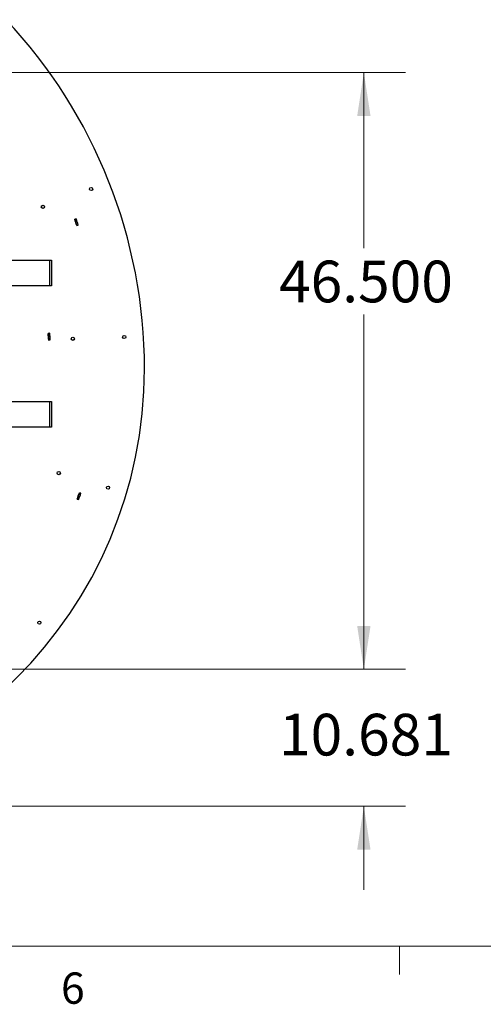
# Model space of a CAD drawing. Units: inches. Extents: x -21.6 to 16.6, y 0.2 to 12.7.
# Drawn here: x 5.4 to 6.8, y 0.2 to 3.2 of the extents above; entities that cross this region are included whole.
import ezdxf

# ---------------------------------------------------------------- set-up
doc = ezdxf.new("R2010")
doc.units = ezdxf.units.IN
doc.header["$MEASUREMENT"] = 0
doc.styles.add('SLDTEXTSTYLE0', font='TXT', dxfattribs={"width": 0.75})
doc.dimstyles.new('SLDDIMSTYLE1', dxfattribs={"dimtxt": 0.125, "dimasz": 0.13, "dimexe": 0, "dimexo": 0.0625, "dimgap": 0.03125, "dimtad": 0, "dimtih": 1, "dimtoh": 1, "dimdec": 3, "dimlfac": 26, "dimrnd": 1e-09, "dimzin": 4, "dimdsep": 46, "dimtxsty": 'SLDTEXTSTYLE0', "dimsah": 1, "dimcen": 0.09, "dimadec": 0, "dimazin": 1, "dimtfac": 1, "dimtdec": 3, "dimtofl": 0, "dimtmove": 0, "dimatfit": 3, "dimfxl": 0, "dimfrac": 2, "dimtolj": 1, "dimtzin": 12, "dimarcsym": 0})
doc.dimstyles.new('SLDDIMSTYLE2', dxfattribs={"dimtxt": 0.125, "dimasz": 0.13, "dimexe": 0, "dimexo": 0.0625, "dimgap": 0.03125, "dimtad": 0, "dimtih": 1, "dimtoh": 1, "dimdec": 3, "dimlfac": 26, "dimrnd": 1e-09, "dimzin": 12, "dimdsep": 46, "dimtxsty": 'SLDTEXTSTYLE0', "dimsah": 1, "dimcen": 0.09, "dimadec": 0, "dimazin": 3, "dimtfac": 1, "dimtdec": 3, "dimtmove": 0, "dimatfit": 0, "dimfxl": 0, "dimfrac": 2, "dimtolj": 1, "dimtzin": 12, "dimarcsym": 0})

# ---------------------------------------------------------------- blocks, each defined once
blk = doc.blocks.new('_D_14')
at = {"color": 7, "linetype": 'Continuous', "lineweight": 18}
for p, q in [((5.1242, 3.011), (6.5508, 3.011)), ((6.4258, 3.011), (6.4258, 2.4847)), ((6.4258, 1.2225), (6.4258, 2.2862)), ((5.1242, 1.2225), (6.5508, 1.2225))]:
    blk.add_line(p, q, dxfattribs=at)
for points in [[(6.4258, 3.011), (6.4058, 2.881), (6.4458, 2.881)], [(6.4258, 1.2225), (6.4458, 1.3525), (6.4058, 1.3525)]]:
    blk.add_solid(points, dxfattribs=at)
at = {"color": 7, "linetype": 'Continuous', "lineweight": 18, "insert": (6.1718, 2.4474), "char_height": 0.125, "attachment_point": 1, "style": 'SLDTEXTSTYLE0'}
blk.add_mtext('46.500', dxfattribs=at)
blk = doc.blocks.new('_D_15')
at = {"color": 7, "linetype": 'Continuous', "lineweight": 18}
for p, q in [((6.4258, 1.2225), (6.4258, 1.4725)), ((5.1242, 1.2225), (6.5508, 1.2225)), ((4.5078, 0.8117), (6.5508, 0.8117)), ((6.4258, 0.8117), (6.4258, 0.5617))]:
    blk.add_line(p, q, dxfattribs=at)
for points in [[(6.4258, 1.2225), (6.4458, 1.3525), (6.4058, 1.3525)], [(6.4258, 0.8117), (6.4058, 0.6817), (6.4458, 0.6817)]]:
    blk.add_solid(points, dxfattribs=at)
at = {"color": 7, "linetype": 'Continuous', "lineweight": 18, "insert": (6.1718, 1.0891), "char_height": 0.125, "attachment_point": 1, "style": 'SLDTEXTSTYLE0'}
blk.add_mtext('10.681', dxfattribs=at)

msp = doc.modelspace()

# ---------------------------------------------------------------- linework, layer by layer
at = {"color": 7, "linetype": 'Continuous', "lineweight": 25}
for p, q in [((5.56443, 2.572734), (5.559877, 2.571188)), ((5.560241, 2.571312), (5.560365, 2.570948)), ((5.564189, 2.572246), (5.560365, 2.570948)), ((5.564066, 2.57261), (5.564189, 2.572246)), ((5.566164, 2.552237), (5.570737, 2.55372)), ((5.570253, 2.553967), (5.566411, 2.552722)), ((5.566411, 2.552722), (5.56653, 2.552356)), ((5.570253, 2.553967), (5.570372, 2.553601)), ((5.240535, 2.448452), (5.485296, 2.448452)), ((5.485296, 2.448452), (5.490103, 2.448452)), ((5.485296, 2.371529), (5.485296, 2.448452)), ((5.490103, 2.448452), (5.490103, 2.371529)), ((5.485296, 2.371529), (5.112699, 2.371529)), ((5.490103, 2.371529), (5.485296, 2.371529)), ((5.485147, 2.229646), (5.480357, 2.229237)), ((5.48074, 2.22927), (5.480773, 2.228886)), ((5.480773, 2.228886), (5.484797, 2.22923)), ((5.484764, 2.229613), (5.484797, 2.22923)), ((5.481903, 2.209334), (5.486699, 2.20967)), ((5.48226, 2.209745), (5.486289, 2.210026)), ((5.48226, 2.209745), (5.482287, 2.209361)), ((5.486289, 2.210026), (5.486316, 2.209643)), ((5.343555, 2.025375), (5.485296, 2.025375)), ((5.485296, 2.025375), (5.490103, 2.025375)), ((5.485296, 1.948452), (5.485296, 2.025375)), ((5.490103, 2.025375), (5.490103, 1.948452)), ((5.485296, 1.948452), (5.343555, 1.948452)), ((5.490103, 1.948452), (5.485296, 1.948452)), ((5.578441, 1.75026), (5.573879, 1.751778)), ((5.574244, 1.751657), (5.574123, 1.751292)), ((5.577955, 1.750016), (5.574123, 1.751292)), ((5.578076, 1.750381), (5.577955, 1.750016)), ((5.567422, 1.732891), (5.571958, 1.731299)), ((5.567912, 1.733127), (5.567784, 1.732764)), ((5.571722, 1.731789), (5.567912, 1.733127)), ((5.571722, 1.731789), (5.571595, 1.731426))]:
    msp.add_line(p, q, dxfattribs=at)
at = {"color": 7, "linetype": 'Continuous', "lineweight": 18}
for p, q in [((16.376252, 0.392073), (0.626252, 0.392073)), ((6.532252, 0.392073), (6.532252, 0.307274))]:
    msp.add_line(p, q, dxfattribs=at)
at = {"color": 7, "linetype": 'Continuous', "lineweight": 25}
for centre in [(5.60888, 2.662061), (5.464551, 2.608681), (5.554305, 2.213266), (5.708151, 2.218409), (5.512146, 1.810602), (5.65968, 1.766987), (5.454126, 1.36226)]:
    msp.add_circle(centre, 0.004808, dxfattribs=at)
for centre, radius, start, end in [((4.240103, 2.122854), 1.528846, 0, 43.209499), ((4.240103, 2.122854), 1.393846, 17.942144, 18.762908), ((4.240103, 2.122854), 1.394231, 17.957954, 18.747098), ((4.240103, 2.122854), 1.398269, 17.957954, 18.747098), ((4.240103, 2.122854), 1.398654, 17.942198, 18.762853), ((4.240103, 2.122854), 1.244808, 3.983702, 4.902552), ((4.240103, 2.122854), 1.245192, 4.001405, 4.884849), ((4.240103, 2.122854), 1.249231, 4.001405, 4.884849), ((4.240103, 2.122854), 1.249615, 3.98377, 4.902484), ((4.457774, 2.122854), 1.311175, 270, 0), ((4.457774, 2.122854), 1.176175, 340.637021, 341.609383), ((4.457774, 2.122854), 1.17656, 340.655757, 341.590647), ((4.457774, 2.122854), 1.180598, 340.655757, 341.590647), ((4.457774, 2.122854), 1.180983, 340.637097, 341.609307)]:
    msp.add_arc(centre, radius, start, end, dxfattribs=at)

# ---------------------------------------------------------------- texts
at = {"color": 7, "linetype": 'Continuous', "lineweight": 0, "insert": (5.518825, 0.313655), "char_height": 0.09375, "attachment_point": 1, "style": 'SLDTEXTSTYLE0'}
msp.add_mtext('6', dxfattribs=at)

# ---------------------------------------------------------------- dimensions: what is measured, and where the dimension line sits
at = {"color": 7, "linetype": 'Continuous', "lineweight": 18}
for base, p2, dimstyle, picture, middle in [((6.425783, 3.010952), (5.074238, 3.010952), 'SLDDIMSTYLE1', '_D_14', (6.425783, 2.385467)), ((6.425783, 0.811679), (4.457774, 0.811679), 'SLDDIMSTYLE2', '_D_15', (6.425783, 1.027169))]:
    dim = msp.add_linear_dim(base=base, p1=(5.074238, 1.222491), p2=p2, angle=90, dimstyle=dimstyle, dxfattribs=at)
    dim.commit()
    dim.dimension.update_dxf_attribs({"geometry": picture, "text_midpoint": middle, "dimtype": 160})

doc.saveas('drawing.dxf')
